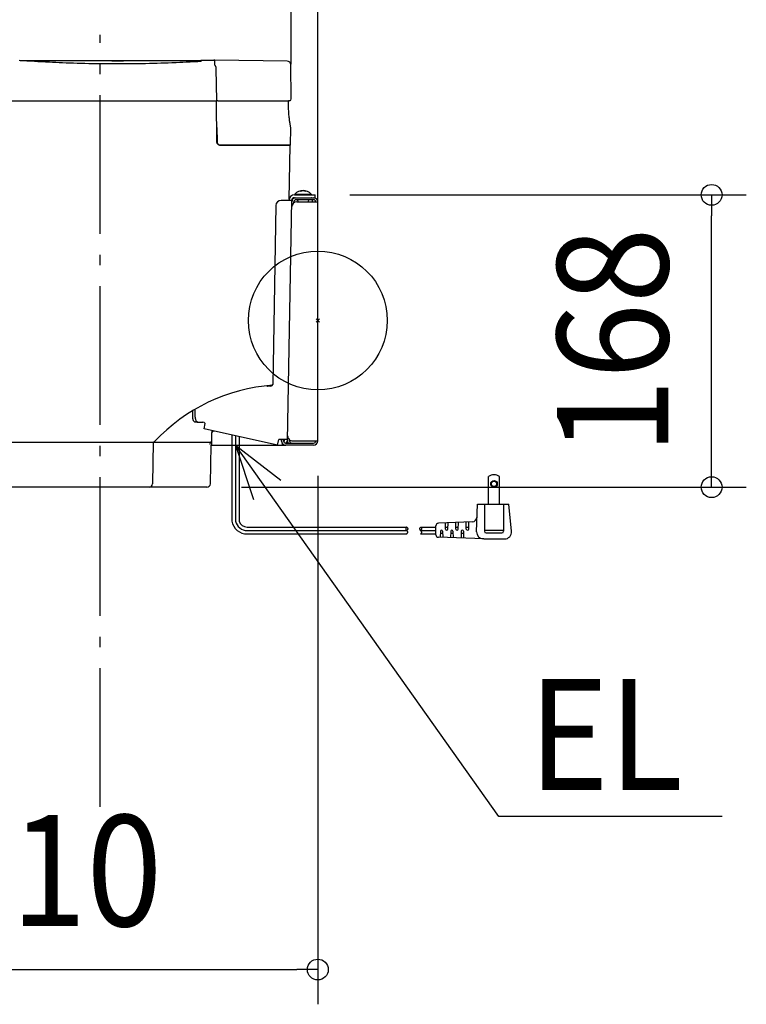
# Model space of a CAD drawing. Extents: x -585 to 856, y -394 to 473.
# Drawn here: x -172 to 247, y -394 to 173 of the extents above; entities that cross this region are included whole.
import ezdxf
from ezdxf.enums import TextEntityAlignment as Align

# ---------------------------------------------------------------- set-up
doc = ezdxf.new("R2010")
doc.units = 0
doc.header["$LTSCALE"] = 20
doc.header["$PDMODE"] = 3
doc.header["$PDSIZE"] = -2
doc.linetypes.add('DASHDOT', pattern=[5.5, 4, -0.6, 0.3, -0.6])
doc.layers.get('DEFPOINTS').update_dxf_attribs({"linetype": 'CONTINUOUS'})
for name, color, linetype in [('ARRANGE', 1, 'CONTINUOUS'), ('BASIS', 6, 'DASHDOT'), ('DETAIL', 5, 'CONTINUOUS'), ('NOTE', 4, 'CONTINUOUS'), ('OUTLINE', 3, 'CONTINUOUS'), ('SIZE', 30, 'CONTINUOUS')]:
    doc.layers.add(name, color=color, linetype=linetype)
doc.styles.get("Standard").update_dxf_attribs({"font": 'SIMPLEX.shx', "width": 0.9, "height": 64, "bigfont": 'BIGFONT.shx'})

msp = doc.modelspace()

# ---------------------------------------------------------------- linework, layer by layer
at = {"layer": 'ARRANGE', "color": 1, "linetype": 'CONTINUOUS'}
msp.add_circle((0, 0), 40, dxfattribs=at)
msp.add_point((0, 0), dxfattribs=at)
at = {"layer": 'BASIS', "color": 6, "linetype": 'DASHDOT'}
msp.add_line((-125.29, -280.15), (-125.29, 164.56), dxfattribs=at)
at = {"layer": 'DEFPOINTS', "color": 30, "linetype": 'CONTINUOUS'}
for p in [(-15.44, 127.59), (-1.6, 72.33), (226.85, 72.33), (0, 17.19), (0, -69.4), (-63.9, -96), (0, -373.82)]:
    msp.add_point(p, dxfattribs=at)
at = {"layer": 'DETAIL', "color": 5, "linetype": 'CONTINUOUS'}
for p, q in [((-169.82, 149.58), (-171.95, 149.73)), ((-171.53, 149.7), (-67.3, 149.7)), ((-167.63, 149.43), (-169.82, 149.58)), ((-165.56, 149.3), (-167.63, 149.43)), ((-163.27, 149.16), (-165.56, 149.3)), ((-161.29, 149.05), (-163.27, 149.16)), ((-159.19, 148.93), (-161.29, 149.05)), ((-156.96, 148.81), (-159.19, 148.93)), ((-154.63, 148.69), (-156.96, 148.81)), ((-152.81, 148.6), (-154.63, 148.69)), ((-150.93, 148.52), (-152.81, 148.6)), ((-148.99, 148.43), (-150.93, 148.52)), ((-147, 148.35), (-148.99, 148.43)), ((-144.97, 148.27), (-147, 148.35)), ((-142.89, 148.2), (-144.97, 148.27)), ((-140.77, 148.13), (-142.89, 148.2)), ((-138.61, 148.06), (-140.77, 148.13)), ((-136.41, 148), (-138.61, 148.06)), ((-134.19, 147.94), (-136.41, 148)), ((-131.93, 147.89), (-134.19, 147.94)), ((-129.65, 147.85), (-131.93, 147.89)), ((-127.35, 147.81), (-129.65, 147.85)), ((-125.03, 147.78), (-127.35, 147.81)), ((-122.69, 147.75), (-125.03, 147.78)), ((-120.34, 147.74), (-122.69, 147.75)), ((-117.99, 147.72), (-120.34, 147.74)), ((-118.63, 149.51), (-118.61, 149.51)), ((-118.62, 149.38), (-118.63, 149.38)), ((-111.98, 149.38), (-118.62, 149.38)), ((-118.61, 149.51), (-118.58, 149.51)), ((-118.58, 149.51), (-118.56, 149.5)), ((-118.56, 149.5), (-118.54, 149.49)), ((-118.54, 149.49), (-118.51, 149.48)), ((-118.51, 149.48), (-118.49, 149.47)), ((-118.49, 149.47), (-118.47, 149.46)), ((-118.47, 149.46), (-118.44, 149.44)), ((-118.44, 149.44), (-118.42, 149.42)), ((-118.42, 149.42), (-118.4, 149.4)), ((-118.4, 149.4), (-118.39, 149.38)), ((-115.63, 147.72), (-117.99, 147.72)), ((-113.27, 147.72), (-115.63, 147.72)), ((-110.92, 147.73), (-113.27, 147.72)), ((-112.2, 149.4), (-112.21, 149.38)), ((-112.18, 149.42), (-112.2, 149.4)), ((-112.16, 149.44), (-112.18, 149.42)), ((-112.13, 149.46), (-112.16, 149.44)), ((-112.11, 149.47), (-112.13, 149.46)), ((-112.09, 149.48), (-112.11, 149.47)), ((-112.06, 149.49), (-112.09, 149.48)), ((-112.04, 149.5), (-112.06, 149.49)), ((-112.02, 149.51), (-112.04, 149.5)), ((-111.99, 149.51), (-112.02, 149.51)), ((-111.97, 149.51), (-111.99, 149.51)), ((-111.98, 149.38), (-111.97, 149.38)), ((-108.57, 147.75), (-110.92, 147.73)), ((-106.23, 147.77), (-108.57, 147.75)), ((-103.9, 147.8), (-106.23, 147.77)), ((-101.6, 147.84), (-103.9, 147.8)), ((-99.31, 147.88), (-101.6, 147.84)), ((-97.04, 147.93), (-99.31, 147.88)), ((-94.81, 147.98), (-97.04, 147.93)), ((-92.61, 148.04), (-94.81, 147.98)), ((-90.43, 148.11), (-92.61, 148.04)), ((-88.3, 148.18), (-90.43, 148.11)), ((-86.21, 148.25), (-88.3, 148.18)), ((-84.16, 148.33), (-86.21, 148.25)), ((-82.16, 148.41), (-84.16, 148.33)), ((-81.51, 148.44), (-82.16, 148.41)), ((-79.57, 148.52), (-81.51, 148.44)), ((-77.7, 148.61), (-79.57, 148.52)), ((-75.88, 148.69), (-77.7, 148.61)), ((-73.54, 148.81), (-75.88, 148.69)), ((-71.33, 148.93), (-73.54, 148.81)), ((-69.54, 149.03), (-71.33, 148.93)), ((-69.26, 149.05), (-69.54, 149.03)), ((-68.99, 149.07), (-69.26, 149.05)), ((-68.74, 149.09), (-68.99, 149.07)), ((-68.58, 149.1), (-68.74, 149.09)), ((-68.43, 149.11), (-68.58, 149.1)), ((-68.29, 149.12), (-68.43, 149.11)), ((-68.16, 149.14), (-68.29, 149.12)), ((-68.03, 149.15), (-68.16, 149.14)), ((-67.91, 149.16), (-68.03, 149.15)), ((-67.86, 149.17), (-67.91, 149.16)), ((-67.8, 149.18), (-67.86, 149.17)), ((-67.75, 149.18), (-67.8, 149.18)), ((-67.71, 149.19), (-67.75, 149.18)), ((-67.66, 149.2), (-67.71, 149.19)), ((-67.61, 149.2), (-67.66, 149.2)), ((-67.57, 149.21), (-67.61, 149.2)), ((-67.53, 149.22), (-67.57, 149.21)), ((-67.49, 149.22), (-67.53, 149.22)), ((-67.46, 149.23), (-67.49, 149.22)), ((-67.43, 149.24), (-67.46, 149.23)), ((-67.4, 149.24), (-67.43, 149.24)), ((-67.37, 149.25), (-67.4, 149.24)), ((-67.34, 149.26), (-67.37, 149.25)), ((-67.32, 149.26), (-67.34, 149.26)), ((-67.29, 149.27), (-67.32, 149.26)), ((-67.3, 149.75), (-67.2, 150)), ((-67.3, 149.75), (-67.3, 149.27)), ((-67.27, 149.28), (-67.29, 149.27)), ((-67.26, 149.28), (-67.27, 149.28)), ((-67.24, 149.29), (-67.26, 149.28)), ((-67.23, 149.3), (-67.24, 149.29)), ((-67.22, 149.3), (-67.23, 149.3)), ((-67.21, 149.31), (-67.22, 149.3)), ((-67.2, 149.31), (-67.21, 149.31)), ((-67.2, 150), (-59.84, 150)), ((-67.2, 150), (-67.2, 149.33)), ((-67.2, 149.33), (-67.2, 149.32)), ((-67.2, 149.32), (-67.2, 149.31)), ((-59.54, 149.71), (-59.5, 147.05)), ((-17.58, 149.27), (-59.24, 149.99)), ((-59.59, 147.09), (-59.59, 147.09)), ((-59.58, 147.09), (-59.59, 147.09)), ((-59.56, 147.08), (-59.58, 147.09)), ((-59.54, 147.07), (-59.56, 147.08)), ((-59.52, 147.07), (-59.54, 147.07)), ((-59.49, 147.06), (-59.52, 147.07)), ((-59.45, 147.05), (-59.49, 147.06)), ((-59.4, 147.03), (-59.45, 147.05)), ((-59.45, 147.05), (-59.45, 147.05)), ((-59.34, 147), (-59.4, 147.03)), ((-59.27, 146.97), (-59.34, 147)), ((-59.21, 146.92), (-59.27, 146.97)), ((-59.15, 146.87), (-59.21, 146.92)), ((-59.09, 146.81), (-59.15, 146.87)), ((-59.03, 146.74), (-59.09, 146.81)), ((-58.96, 146.65), (-59.03, 146.74)), ((-58.94, 146.62), (-58.96, 146.65)), ((-58.94, 146.62), (-58.94, 146.62)), ((-58.93, 146.6), (-58.94, 146.62)), ((-58.86, 146.48), (-58.93, 146.6)), ((-58.8, 146.36), (-58.86, 146.48)), ((-58.74, 146.23), (-58.8, 146.36)), ((-58.69, 146.09), (-58.74, 146.23)), ((-58.65, 145.94), (-58.69, 146.09)), ((-58.62, 145.79), (-58.65, 145.94)), ((-58.59, 145.63), (-58.62, 145.79)), ((-58.56, 145.47), (-58.59, 145.63)), ((-58.55, 145.31), (-58.56, 145.47)), ((-58.54, 145.15), (-58.55, 145.31)), ((-58.54, 145.1), (-58.54, 145.15)), ((-58.1, 126.5), (-58.54, 145.1)), ((-15.27, 127.59), (-15.61, 147.3)), ((-313.85, 126.5), (-58.1, 126.5)), ((-58.19, 102.96), (-58.37, 126.5)), ((-58.08, 126.49), (-58.1, 126.49)), ((-58.01, 126.5), (-58.08, 126.49)), ((-57.88, 126.5), (-58.01, 126.5)), ((-57.69, 126.5), (-57.88, 126.5)), ((-57.69, 126.5), (-16.87, 126.5)), ((-16.94, 125.55), (-16.93, 125.65)), ((-16.94, 125.5), (-16.94, 125.55)), ((-16.93, 124.79), (-16.94, 125.5)), ((-16.93, 125.74), (-16.92, 125.83)), ((-16.93, 125.65), (-16.93, 125.74)), ((-16.92, 123.95), (-16.93, 124.79)), ((-16.92, 125.92), (-16.91, 126.01)), ((-16.92, 125.83), (-16.92, 125.92)), ((-16.91, 126.01), (-16.9, 126.1)), ((-16.9, 126.1), (-16.88, 126.18)), ((-16.88, 126.18), (-16.87, 126.25)), ((-16.87, 126.5), (-16.87, 126.5)), ((-16.86, 126.5), (-16.87, 126.5)), ((-16.87, 126.25), (-16.86, 126.31)), ((-16.86, 126.5), (-16.86, 126.5)), ((-16.86, 126.5), (-16.86, 126.5)), ((-16.86, 126.49), (-16.86, 126.5)), ((-16.86, 126.49), (-16.86, 126.49)), ((-16.86, 126.33), (-16.84, 126.42)), ((-16.86, 126.32), (-16.86, 126.33)), ((-16.86, 126.32), (-16.86, 126.31)), ((-16.84, 126.42), (-16.82, 126.49)), ((-16.82, 126.49), (-16.81, 126.56)), ((-16.81, 126.56), (-16.79, 126.62)), ((-16.25, 126.57), (-16.81, 126.56)), ((-16.79, 126.62), (-16.77, 126.66)), ((-16.77, 126.66), (-16.76, 126.7)), ((-16.76, 126.7), (-16.75, 126.74)), ((-16.75, 126.74), (-16.73, 126.76)), ((-16.73, 126.77), (-16.72, 126.78)), ((-16.73, 126.76), (-16.73, 126.77)), ((-16.9, 123.11), (-16.92, 123.95)), ((-16.87, 122.29), (-16.9, 123.11)), ((-16.83, 121.47), (-16.87, 122.29)), ((-16.78, 120.67), (-16.83, 121.47)), ((-16.73, 119.89), (-16.78, 120.67)), ((-16.67, 119.12), (-16.73, 119.89)), ((-16.6, 118.38), (-16.67, 119.12)), ((-16.53, 117.66), (-16.6, 118.38)), ((-16.46, 116.97), (-16.53, 117.66)), ((-16.39, 116.3), (-16.46, 116.97)), ((-16.31, 115.67), (-16.39, 116.3)), ((-16.23, 115.06), (-16.31, 115.67)), ((-16.15, 114.5), (-16.23, 115.06)), ((-16.07, 113.96), (-16.15, 114.5)), ((-16, 113.47), (-16.07, 113.96)), ((-15.93, 113.01), (-16, 113.47)), ((-58.25, 111.16), (-58.06, 102.98)), ((-15.86, 112.6), (-15.93, 113.01)), ((-15.8, 112.22), (-15.86, 112.6)), ((-15.69, 111.6), (-15.8, 112.22)), ((-15.61, 111.15), (-15.69, 111.6)), ((-15.69, 101.3), (-15.53, 110.59)), ((-15.54, 110.79), (-15.61, 111.15)), ((-58.19, 102.91), (-58.19, 102.96)), ((-58.18, 102.75), (-58.19, 102.91)), ((-58.15, 102.58), (-58.18, 102.75)), ((-58.12, 102.42), (-58.15, 102.58)), ((-58.07, 102.27), (-58.12, 102.42)), ((-58.02, 102.11), (-58.07, 102.27)), ((-58.06, 102.98), (-58.06, 102.93)), ((-58.06, 102.93), (-58.04, 102.75)), ((-58.04, 102.75), (-58.01, 102.57)), ((-57.95, 101.97), (-58.02, 102.11)), ((-58.01, 102.57), (-57.97, 102.4)), ((-57.97, 102.4), (-57.91, 102.23)), ((-57.91, 102.23), (-57.84, 102.07)), ((-57.87, 101.83), (-57.95, 101.97)), ((-57.78, 101.7), (-57.87, 101.83)), ((-57.84, 102.07), (-57.75, 101.91)), ((-57.68, 101.58), (-57.78, 101.7)), ((-57.75, 101.91), (-57.66, 101.77)), ((-57.58, 101.47), (-57.68, 101.58)), ((-57.66, 101.77), (-57.55, 101.63)), ((-57.46, 101.36), (-57.58, 101.47)), ((-57.55, 101.63), (-57.43, 101.51)), ((-57.34, 101.27), (-57.46, 101.36)), ((-57.43, 101.51), (-57.3, 101.39)), ((-57.22, 101.19), (-57.34, 101.27)), ((-57.3, 101.39), (-57.17, 101.3)), ((-57.08, 101.13), (-57.22, 101.19)), ((-57.17, 101.3), (-57.03, 101.21)), ((-56.95, 101.08), (-57.08, 101.13)), ((-57.03, 101.21), (-56.88, 101.14)), ((-56.81, 101.04), (-56.95, 101.08)), ((-56.88, 101.14), (-56.72, 101.09)), ((-56.67, 101.01), (-56.81, 101.04)), ((-56.72, 101.09), (-56.57, 101.05)), ((-56.52, 101), (-56.67, 101.01)), ((-56.57, 101.05), (-56.41, 101.02)), ((-56.48, 101), (-56.52, 101)), ((-16.3, 101), (-56.48, 101)), ((-56.41, 101.02), (-56.38, 101.02)), ((-56.38, 101.02), (-56.3, 101.02)), ((-56.3, 101.02), (-56.23, 101.01)), ((-56.23, 101.01), (-56.18, 101.01)), ((-56.18, 101.01), (-15.99, 101.01)), ((-16.54, 69.87), (-16, 100.69)), ((-10.02, 74.46), (-9.77, 74.57)), ((-9.77, 74.57), (-9.53, 74.66)), ((-9.53, 74.66), (-9.27, 74.74)), ((-9.27, 74.74), (-9.02, 74.79)), ((-9.02, 74.79), (-8.76, 74.82)), ((-8.76, 74.82), (-8.5, 74.83)), ((-8.5, 74.83), (-8.24, 74.82)), ((-8.24, 74.82), (-7.99, 74.79)), ((-7.99, 74.79), (-7.73, 74.74)), ((-7.73, 74.74), (-7.48, 74.67)), ((-7.48, 74.67), (-7.23, 74.58)), ((-7.23, 74.58), (-6.98, 74.46)), ((-15.03, 69.1), (-21.19, 69.1)), ((-16.63, 69.13), (-18.23, 69.1)), ((-17.44, -69.36), (-15.03, 69.16)), ((-16.63, 69.18), (-16.63, 69.13)), ((-15.03, 69.1), (-16.63, 69.13)), ((-13.85, 67.73), (-13.84, 68.32)), ((-13.43, 72.33), (-1.6, 72.33)), ((-13.43, 70.73), (-1.6, 70.73)), ((-13.2, 72.83), (-13.2, 72.33)), ((-13.2, 72.83), (-3.8, 72.83)), ((-12.64, 70.7), (-2.4, 70.7)), ((-2.4, 69.5), (-12.64, 69.5)), ((-12.09, 68.3), (0, 68.3)), ((-10, 70.73), (-10, 70.7)), ((-7, 70.73), (-7, 70.7)), ((-3.8, 72.83), (-3.8, 72.33)), ((-3.2, 69.5), (-3.2, 68.3)), ((-1.6, 70.73), (-1.6, 72.33)), ((-1.6, 69.19), (-1.6, 68.3)), ((0, -69.4), (0, 68.3)), ((-24.19, 66.15), (-25.98, -36.82)), ((-26.98, -37.8), (-28.7, -37.8)), ((-72, -55.6), (-72, -51.92)), ((-71.99, -55.86), (-72, -55.6)), ((-71.98, -56.12), (-71.99, -55.86)), ((-71.95, -56.38), (-71.98, -56.12)), ((-71.91, -56.63), (-71.95, -56.38)), ((-71.86, -56.87), (-71.91, -56.63)), ((-70.61, -55.6), (-70.61, -51.1)), ((-70.61, -55.6), (-70.61, -55.86)), ((-70.61, -55.86), (-70.59, -56.12)), ((-70.59, -56.12), (-70.56, -56.38)), ((-70.56, -56.38), (-70.52, -56.63)), ((-70.52, -56.63), (-70.47, -56.87)), ((-71.8, -57.1), (-71.86, -56.87)), ((-71.73, -57.32), (-71.8, -57.1)), ((-71.65, -57.53), (-71.73, -57.32)), ((-71.56, -57.72), (-71.65, -57.53)), ((-71.46, -57.9), (-71.56, -57.72)), ((-71.36, -58.06), (-71.46, -57.9)), ((-71.25, -58.2), (-71.36, -58.06)), ((-71.13, -58.32), (-71.25, -58.2)), ((-71.01, -58.42), (-71.13, -58.32)), ((-70.89, -58.5), (-71.01, -58.42)), ((-70.76, -58.55), (-70.89, -58.5)), ((-70.63, -58.59), (-70.76, -58.55)), ((-70.5, -58.6), (-70.63, -58.59)), ((-69.11, -58.6), (-70.5, -58.6)), ((-70.47, -56.87), (-70.41, -57.1)), ((-70.41, -57.1), (-70.34, -57.32)), ((-70.34, -57.32), (-70.26, -57.53)), ((-70.26, -57.53), (-70.18, -57.72)), ((-70.18, -57.72), (-70.08, -57.9)), ((-70.08, -57.9), (-69.97, -58.06)), ((-69.97, -58.06), (-69.86, -58.2)), ((-69.86, -58.2), (-69.75, -58.32)), ((-69.75, -58.32), (-69.63, -58.42)), ((-69.63, -58.42), (-69.5, -58.5)), ((-69.5, -58.5), (-69.37, -58.55)), ((-69.37, -58.55), (-69.25, -58.59)), ((-69.25, -58.59), (-69.11, -58.6)), ((-69.11, -58.6), (-66.15, -58.6)), ((-65.52, -62.42), (-64.83, -59.3)), ((-23.19, -71.73), (-65.52, -62.42)), ((-61.16, -64.74), (-61.16, -71.74)), ((-60.88, -64.05), (-60.87, -63.44)), ((-59.5, -63.74), (-60.16, -63.74)), ((-49.51, -65.94), (-49.51, -115.57)), ((-47.47, -66.39), (-47.47, -115.57)), ((-45.39, -66.84), (-45.39, -115.57)), ((-189.69, -70), (-94.64, -70)), ((-94.8, -70), (-95.22, -94.03)), ((-94.54, -70), (-61.47, -70)), ((-61.94, -71.5), (-61.91, -70)), ((-61.16, -70.14), (-61.91, -70.14)), ((-61.9, -94.03), (-61.51, -71.74)), ((-61.16, -71.74), (-49.51, -71.74)), ((-45.39, -71.74), (-20.63, -71.74)), ((-23.19, -71.73), (-22.5, -68.6)), ((-20.63, -68.6), (-22.5, -68.6)), ((-20.92, -69.53), (-20.97, -68.6)), ((-20.32, -68.6), (-20.63, -68.6)), ((-20.63, -70.54), (-20.63, -71.74)), ((-19.41, -68.61), (-20.32, -68.6)), ((-19.72, -69.46), (-19.77, -68.61)), ((-18.16, -68.61), (-19.41, -68.61)), ((-18.52, -70.6), (-2.4, -70.6)), ((-2.4, -71.8), (-18.52, -71.8)), ((-17.81, -68.61), (-18.16, -68.61)), ((-17.68, -68.61), (-17.81, -68.61)), ((-17.57, -68.61), (-17.68, -68.61)), ((-17.49, -68.61), (-17.57, -68.61)), ((-17.45, -68.6), (-17.49, -68.61)), ((-17.43, -68.6), (-17.45, -68.6)), ((-16.24, -69.38), (-16.23, -68.76)), ((-14.39, -69.4), (0, -69.4)), ((98.35, -105.83), (98.35, -89.83)), ((104.65, -105.83), (104.65, -89.83)), ((-97.22, -96), (-307.2, -96)), ((-63.9, -96), (-97.21, -96)), ((91.47, -121.69), (92, -105.83)), ((92, -105.83), (110, -105.83)), ((96, -105.83), (96, -121.33)), ((107, -105.83), (107, -121.33)), ((111.56, -121.43), (110, -105.83)), ((-40.66, -118.96), (51.24, -118.96)), ((51.17, -119.05), (51.08, -119.15)), ((51.25, -118.96), (51.17, -119.05)), ((51.24, -118.96), (51.33, -119.05)), ((51.33, -119.05), (51.41, -119.15)), ((59.18, -119.09), (59.28, -118.94)), ((59.27, -118.96), (68, -118.96)), ((59.28, -118.93), (59.39, -119.07)), ((59.39, -119.07), (59.5, -119.22)), ((68, -120.83), (68, -118.27)), ((88.89, -115.96), (69.44, -116.77)), ((73.55, -120.14), (73.51, -116.6)), ((73.54, -119.08), (74.97, -119.08)), ((74.95, -120.14), (75, -116.54)), ((79.55, -120.14), (79.51, -116.35)), ((79.54, -119.08), (80.97, -119.08)), ((80.95, -120.14), (81, -116.29)), ((85.55, -120.14), (85.5, -116.1)), ((85.54, -119.08), (86.97, -119.08)), ((86.95, -120.14), (87, -116.04)), ((-40.66, -120.96), (51.2, -120.96)), ((-40.66, -122.96), (51.25, -122.96)), ((50.68, -119.83), (50.66, -119.93)), ((50.66, -119.93), (50.66, -120.03)), ((50.66, -120.03), (50.68, -120.13)), ((50.7, -119.73), (50.68, -119.83)), ((50.68, -120.13), (50.7, -120.22)), ((50.74, -119.63), (50.7, -119.73)), ((50.7, -120.22), (50.74, -120.32)), ((50.79, -119.53), (50.74, -119.63)), ((50.74, -120.32), (50.79, -120.41)), ((50.85, -119.44), (50.79, -119.53)), ((50.79, -120.41), (50.86, -120.51)), ((50.92, -119.34), (50.85, -119.44)), ((50.86, -120.51), (50.93, -120.6)), ((51, -119.24), (50.92, -119.34)), ((50.93, -120.6), (51, -120.69)), ((51.08, -119.15), (51, -119.24)), ((51, -120.69), (51.07, -120.78)), ((51.07, -120.78), (51.14, -120.87)), ((51.14, -120.87), (51.2, -120.96)), ((51.29, -120.87), (51.2, -120.96)), ((51.29, -121.05), (51.2, -120.96)), ((51.24, -122.96), (51.33, -122.86)), ((51.38, -120.78), (51.29, -120.87)), ((51.38, -121.13), (51.29, -121.05)), ((51.33, -122.86), (51.41, -122.77)), ((51.47, -120.69), (51.38, -120.78)), ((51.47, -121.22), (51.38, -121.13)), ((51.41, -119.15), (51.49, -119.24)), ((51.41, -122.77), (51.49, -122.67)), ((51.56, -120.6), (51.47, -120.69)), ((51.56, -121.31), (51.47, -121.22)), ((51.49, -119.24), (51.57, -119.34)), ((51.49, -122.67), (51.57, -122.57)), ((51.63, -120.51), (51.56, -120.6)), ((51.63, -121.41), (51.56, -121.31)), ((51.57, -119.34), (51.64, -119.44)), ((51.57, -122.57), (51.64, -122.48)), ((51.7, -120.41), (51.63, -120.51)), ((51.7, -121.5), (51.63, -121.41)), ((51.64, -119.44), (51.7, -119.53)), ((51.64, -122.48), (51.7, -122.38)), ((51.7, -119.53), (51.75, -119.63)), ((51.75, -120.32), (51.7, -120.41)), ((51.75, -121.59), (51.7, -121.5)), ((51.7, -122.38), (51.75, -122.28)), ((51.75, -119.63), (51.79, -119.73)), ((51.79, -120.22), (51.75, -120.32)), ((51.79, -121.69), (51.75, -121.59)), ((51.75, -122.28), (51.79, -122.18)), ((51.79, -119.73), (51.82, -119.83)), ((51.82, -120.13), (51.79, -120.22)), ((51.82, -121.79), (51.79, -121.69)), ((51.79, -122.18), (51.82, -122.08)), ((51.82, -119.83), (51.83, -119.93)), ((51.83, -120.03), (51.82, -120.13)), ((51.83, -121.88), (51.82, -121.79)), ((51.82, -122.08), (51.83, -121.98)), ((51.83, -119.93), (51.83, -120.03)), ((51.83, -121.98), (51.83, -121.88)), ((58.79, -119.94), (58.81, -119.8)), ((58.79, -120.09), (58.79, -119.94)), ((58.82, -120.23), (58.79, -120.09)), ((58.81, -119.8), (58.85, -119.66)), ((58.87, -120.38), (58.82, -120.23)), ((58.85, -119.66), (58.91, -119.51)), ((58.94, -120.52), (58.87, -120.38)), ((58.91, -119.51), (58.99, -119.37)), ((59.02, -120.67), (58.94, -120.52)), ((58.99, -119.37), (59.08, -119.23)), ((59.12, -120.81), (59.02, -120.67)), ((59.08, -119.23), (59.18, -119.09)), ((59.23, -120.95), (59.12, -120.81)), ((59.35, -120.8), (59.23, -120.94)), ((59.35, -121.1), (59.23, -120.95)), ((59.23, -122.91), (59.36, -122.78)), ((59.26, -122.96), (68.01, -122.96)), ((59.46, -120.65), (59.35, -120.8)), ((59.46, -121.24), (59.35, -121.1)), ((59.36, -122.78), (59.49, -122.64)), ((59.56, -120.51), (59.46, -120.65)), ((59.58, -121.39), (59.46, -121.24)), ((59.49, -120.96), (68, -120.96)), ((59.49, -122.64), (59.6, -122.5)), ((59.5, -119.22), (59.59, -119.36)), ((59.65, -120.37), (59.56, -120.51)), ((59.68, -121.53), (59.58, -121.39)), ((59.59, -119.36), (59.67, -119.51)), ((59.6, -122.5), (59.7, -122.37)), ((59.72, -120.23), (59.65, -120.37)), ((59.67, -119.51), (59.74, -119.65)), ((59.76, -121.67), (59.68, -121.53)), ((59.7, -122.37), (59.78, -122.23)), ((59.77, -120.08), (59.72, -120.23)), ((59.74, -119.65), (59.78, -119.8)), ((59.82, -121.81), (59.76, -121.67)), ((59.79, -119.94), (59.77, -120.08)), ((59.78, -119.8), (59.79, -119.94)), ((59.78, -122.23), (59.83, -122.09)), ((59.84, -121.95), (59.82, -121.81)), ((59.83, -122.09), (59.84, -121.95)), ((68, -123.38), (68, -120.83)), ((70.65, -121.41), (70.52, -124.92)), ((70.61, -122.58), (71.9, -122.58)), ((71.85, -121.41), (71.99, -124.98)), ((76.65, -121.41), (76.51, -125.14)), ((76.61, -122.58), (77.9, -122.58)), ((77.85, -121.41), (77.99, -125.19)), ((82.65, -121.41), (82.5, -125.36)), ((82.61, -122.58), (83.9, -122.58)), ((83.85, -121.41), (84, -125.41)), ((96, -120.83), (107, -120.83)), ((97, -122.33), (106, -122.33)), ((95.67, -125.83), (69.45, -124.88)), ((95.67, -125.83), (107.58, -125.83))]:
    msp.add_line(p, q, dxfattribs=at)
for radius in [1.9, 1.5]:
    msp.add_circle((101.5, -94.13), radius, dxfattribs=at)
for centre, radius, start, end in [((-59.84, 149.7), 0.3, 1, 90), ((-59.24, 149.69), 0.3, 88.9974, 181), ((-17.61, 147.27), 2, 1, 88.9974), ((-16.27, 127.57), 1, 271, 1), ((-16.53, 110.61), 1, 359, 10.5581), ((-16.3, 100.7), 0.3, 359, 90), ((-15.99, 101.31), 0.3, 270.0182, 359), ((-8.5, 68.31), 6.52, 43.8974, 136.1026), ((-21.19, 66.1), 3, 90, 179), ((-13.43, 69.13), 3.2, 90, 179), ((-12.09, 65.3), 3, 90, 179), ((-12.64, 68.3), 2.4, 90, 179), ((-13.43, 69.13), 1.6, 90, 179), ((-12.64, 68.3), 1.2, 90, 179), ((-12.5, 68.3), 1.2, 0, 90), ((-4.5, 68.3), 1.2, 90, 180), ((-3.8, 70.13), 0.6, 72.5361, 90), ((-2.4, 68.3), 2.4, 0, 90), ((-2.4, 68.3), 1.2, 0, 90), ((-3.8, 70.13), 2.2, 11.7612, 15.8348), ((-18.4, -140.8), 103.8, 94.2584, 136.7563), ((-28.7, -36.8), 1, 231.1306, 270), ((-26.98, -36.8), 1, 270, 359), ((-66.15, -60.2), 1.6, 34.3926, 90), ((-60.16, -64.74), 1, 90, 180), ((-14.39, -66.4), 3, 179, 270), ((-94.73, -69), 1, 270, 316.7563), ((-94.64, -69.7), 0.3, 270, 292.6115), ((-61.47, -69.5), 0.5, 270, 308.7555), ((-18.52, -69.4), 2.4, 183, 270), ((-20.63, -68.54), 3.2, 270, 289.4762), ((-18.52, -69.4), 1.2, 183, 270), ((-20.63, -68.54), 1.6, 307.7648, 357.6593), ((-20.63, -68.54), 3.2, 320.0051, 359), ((-15.05, -69.4), 2.4, 179, 210.0481), ((-15.05, -69.4), 1.2, 179, 270), ((-2.4, -69.4), 1.2, 270, 0), ((-2.4, -69.4), 2.4, 270, 0), ((101.5, -94.29), 5.46, 54.7748, 125.2252), ((-97.22, -94), 2, 270, 359), ((-63.9, -94), 2, 270, 359), ((88.76, -112.96), 3, 272.3942, 358.0908), ((-40.66, -113.96), 9, 190.3405, 270), ((-40.66, -113.96), 7, 193.3432, 270), ((-40.66, -113.96), 5, 198.8503, 270), ((69.5, -118.27), 1.5, 92.3942, 180), ((69.5, -123.38), 1.5, 180, 267.9302), ((71.25, -121.43), 0.6, 2.1532, 177.8172), ((74.25, -120.13), 0.7, 180.6989, 359.3011), ((77.25, -121.43), 0.6, 2.1532, 177.8172), ((80.25, -120.13), 0.7, 180.6989, 359.3011), ((83.25, -121.43), 0.6, 2.1532, 177.8172), ((86.25, -120.13), 0.7, 180.6989, 359.3011), ((95.47, -121.82), 4, 178.0908, 267.9302), ((97, -121.33), 1, 180, 270), ((106, -121.33), 1, 270, 0), ((107.58, -121.83), 4, 270, 5.7106)]:
    msp.add_arc(centre, radius, start, end, dxfattribs=at)
at = {"layer": 'NOTE', "color": 4, "linetype": 'CONTINUOUS'}
for p, q in [((104.36, -285.75), (-47.48, -71.74)), ((-47.48, -71.74), (-37.08, -103.12)), ((-47.48, -71.74), (-21.29, -91.92)), ((233.02, -285.75), (104.36, -285.75))]:
    msp.add_line(p, q, dxfattribs=at)
at = {"layer": 'OUTLINE', "color": 3, "linetype": 'CONTINUOUS'}
for p, q in [((-171.53, 149.7), (-67.3, 149.7)), ((-67.3, 149.75), (-67.2, 150)), ((-67.2, 150), (-59.84, 150)), ((-17.58, 149.27), (-59.24, 149.99)), ((-15.27, 127.59), (-15.61, 147.3)), ((-16.94, 125.55), (-16.93, 125.65)), ((-16.94, 125.5), (-16.94, 125.55)), ((-16.93, 124.79), (-16.94, 125.5)), ((-16.93, 125.74), (-16.92, 125.83)), ((-16.93, 125.65), (-16.93, 125.74)), ((-16.92, 123.95), (-16.93, 124.79)), ((-16.92, 125.92), (-16.91, 126.01)), ((-16.92, 125.83), (-16.92, 125.92)), ((-16.91, 126.01), (-16.9, 126.1)), ((-16.9, 126.1), (-16.88, 126.18)), ((-16.88, 126.18), (-16.87, 126.25)), ((-16.87, 126.5), (-16.87, 126.5)), ((-16.86, 126.5), (-16.87, 126.5)), ((-16.87, 126.25), (-16.86, 126.31)), ((-16.86, 126.5), (-16.86, 126.5)), ((-16.86, 126.5), (-16.86, 126.5)), ((-16.86, 126.49), (-16.86, 126.5)), ((-16.86, 126.49), (-16.86, 126.49)), ((-16.86, 126.33), (-16.84, 126.42)), ((-16.86, 126.32), (-16.86, 126.33)), ((-16.86, 126.32), (-16.86, 126.31)), ((-16.84, 126.42), (-16.82, 126.49)), ((-16.82, 126.49), (-16.81, 126.56)), ((-16.81, 126.56), (-16.79, 126.62)), ((-16.25, 126.57), (-16.81, 126.56)), ((-16.79, 126.62), (-16.77, 126.66)), ((-16.77, 126.66), (-16.76, 126.7)), ((-16.76, 126.7), (-16.75, 126.74)), ((-16.75, 126.74), (-16.73, 126.76)), ((-16.73, 126.77), (-16.72, 126.78)), ((-16.73, 126.76), (-16.73, 126.77)), ((-16.9, 123.11), (-16.92, 123.95)), ((-16.87, 122.29), (-16.9, 123.11)), ((-16.83, 121.47), (-16.87, 122.29)), ((-16.78, 120.67), (-16.83, 121.47)), ((-16.73, 119.89), (-16.78, 120.67)), ((-16.67, 119.12), (-16.73, 119.89)), ((-16.6, 118.38), (-16.67, 119.12)), ((-16.53, 117.66), (-16.6, 118.38)), ((-16.46, 116.97), (-16.53, 117.66)), ((-16.39, 116.3), (-16.46, 116.97)), ((-16.31, 115.67), (-16.39, 116.3)), ((-16.23, 115.06), (-16.31, 115.67)), ((-16.15, 114.5), (-16.23, 115.06)), ((-16.07, 113.96), (-16.15, 114.5)), ((-16, 113.47), (-16.07, 113.96)), ((-15.93, 113.01), (-16, 113.47)), ((-15.86, 112.6), (-15.93, 113.01)), ((-15.8, 112.22), (-15.86, 112.6)), ((-15.69, 111.6), (-15.8, 112.22)), ((-15.61, 111.15), (-15.69, 111.6)), ((-15.69, 101.3), (-15.53, 110.59)), ((-15.54, 110.79), (-15.61, 111.15)), ((-16.54, 69.87), (-16, 100.69)), ((-16.63, 69.18), (-16.63, 69.13)), ((-13.43, 72.33), (-1.6, 72.33)), ((-1.6, 70.73), (-1.6, 72.33)), ((0, -69.4), (0, 68.3)), ((-61.9, -94.03), (-61.51, -71.74)), ((-61.51, -71.74), (-18.51, -71.74)), ((-2.4, -71.8), (-18.52, -71.8)), ((-97.22, -96), (-307.2, -96)), ((-63.9, -96), (-97.21, -96))]:
    msp.add_line(p, q, dxfattribs=at)
for centre, radius, start, end in [((-59.84, 149.7), 0.3, 1, 90), ((-59.24, 149.69), 0.3, 88.9974, 181), ((-17.61, 147.27), 2, 1, 88.9974), ((-16.27, 127.57), 1, 271, 1), ((-16.53, 110.61), 1, 359, 10.5581), ((-16.3, 100.7), 0.3, 359, 90), ((-15.99, 101.31), 0.3, 270.0182, 359), ((-13.43, 69.13), 3.2, 90, 179), ((-2.4, 68.3), 2.4, 0, 90), ((-2.4, -69.4), 2.4, 270, 0), ((-63.9, -94), 2, 270, 359)]:
    msp.add_arc(centre, radius, start, end, dxfattribs=at)
at = {"layer": 'SIZE', "color": 30, "linetype": 'CONTINUOUS'}
for p, q in [((0, 37.19), (0, 359.17)), ((-15.44, 147.59), (-15.44, 223.39)), ((18.4, 72.33), (246.85, 72.33)), ((226.85, 72.33), (226.85, 60.33)), ((226.85, -84), (226.85, 60.33)), ((226.85, -96), (226.85, -84)), ((0, -89.4), (0, -393.82)), ((-43.9, -96), (246.85, -96)), ((-298.06, -373.82), (-12, -373.82)), ((0, -373.82), (-12, -373.82))]:
    msp.add_line(p, q, dxfattribs=at)
for centre in [(226.85, 72.33), (226.85, -96), (0, -373.82)]:
    msp.add_circle(centre, 6, dxfattribs=at)

# ---------------------------------------------------------------- texts
at = {"layer": 'NOTE', "color": 4, "linetype": 'CONTINUOUS', "width": 0.9}
msp.add_text('EL', height=64, dxfattribs=at).set_placement((121.38, -270.45))
at = {"layer": 'SIZE', "color": 30, "linetype": 'CONTINUOUS', "width": 0.9}
msp.add_text('168', height=64, rotation=90, dxfattribs=at).set_placement((201.85, -11.84), align=Align.CENTER)
msp.add_text('310', height=64, dxfattribs=at).set_placement((-155.03, -348.82), align=Align.CENTER)

doc.saveas('drawing.dxf')
